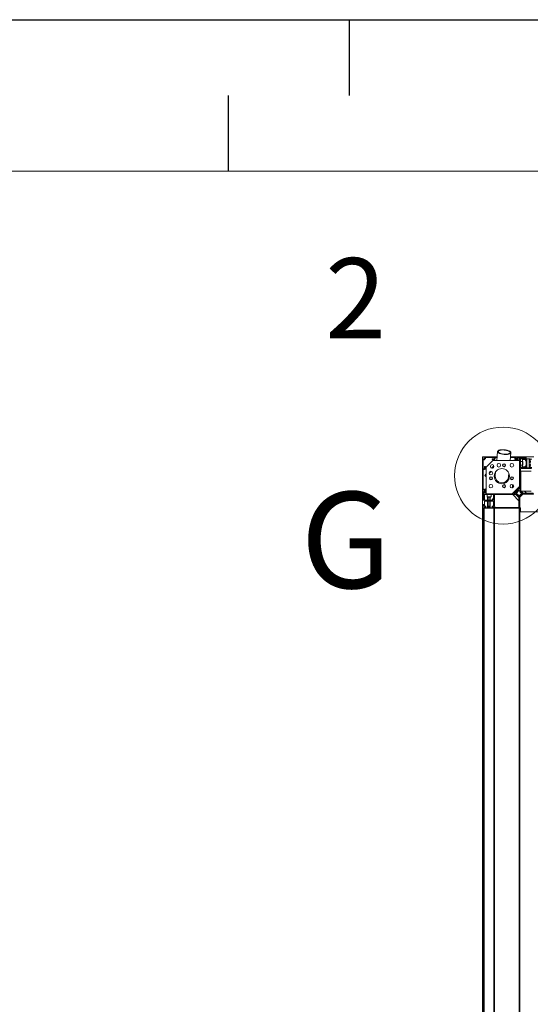
# Model space of a CAD drawing. Units: millimetres. Extents: x -193 to 594, y 0 to 420.
# Drawn here: x 188 to 222, y 355 to 420 of the extents above; entities that cross this region are included whole.
import ezdxf

# ---------------------------------------------------------------- set-up
doc = ezdxf.new("R2010")
doc.units = ezdxf.units.MM
doc.layers.add('LINIEN-DÜNN', color=7, linetype='Continuous')
doc.layers.add('LINIEN-NORMAL', color=7, linetype='Continuous', lineweight=15)
doc.styles.add('SLDTEXTSTYLE0', font='TXT', dxfattribs={"width": 0.75})

msp = doc.modelspace()

# ---------------------------------------------------------------- linework, layer by layer
at = {"color": 7, "linetype": 'Continuous', "lineweight": 15}
for p, q in [((218.75519, 391.16244), (218.76519, 391.16244)), ((218.75519, 391.15244), (218.75519, 391.16244)), ((218.75519, 391.15244), (218.75519, 387.77244)), ((218.76519, 391.16244), (219.70519, 391.16244)), ((219.53919, 391.11244), (218.94212, 391.11244)), ((219.5452, 391.04244), (219.5452, 391.10644)), ((219.59519, 391.10644), (219.59519, 391.02244)), ((219.70519, 391.11244), (219.6012, 391.11244)), ((219.75253, 391.51253), (219.69571, 390.92244)), ((219.70519, 391.11244), (219.70519, 391.16244)), ((219.71882, 391.16244), (219.70519, 391.16244)), ((219.70519, 391.11244), (219.71401, 391.11244)), ((220.57978, 390.92244), (220.62848, 391.42818)), ((220.59808, 391.11244), (220.60519, 391.11244)), ((220.60519, 391.16244), (220.60289, 391.16244)), ((220.60519, 391.11244), (220.60519, 391.16244)), ((220.60519, 391.16244), (222.14519, 391.16244)), ((220.90119, 391.11244), (220.60519, 391.11244)), ((220.90519, 391.08644), (220.90519, 391.10844)), ((221.07519, 391.10644), (221.07519, 390.98844)), ((221.18919, 391.11244), (221.08119, 391.11244)), ((221.18519, 391.10244), (221.11519, 391.10244)), ((221.19519, 389.03542), (221.19519, 391.10644)), ((221.25519, 390.43244), (221.25519, 391.10644)), ((221.26119, 391.11244), (221.61919, 391.11244)), ((221.62519, 391.10644), (221.62519, 390.53116)), ((218.80519, 390.37844), (218.80519, 390.9755)), ((218.85242, 391.03859), (218.86048, 391.06023)), ((218.85242, 391.03859), (218.86713, 391.02079)), ((218.88325, 391.06408), (218.86048, 391.06023)), ((218.86713, 391.02079), (218.88991, 391.02464)), ((218.88325, 391.06408), (218.89797, 391.04628)), ((218.89797, 391.04628), (218.88991, 391.02464)), ((218.89519, 390.51644), (218.89519, 390.39244)), ((218.93919, 390.52244), (218.90119, 390.52244)), ((218.94519, 390.37244), (218.94519, 390.51644)), ((219.43519, 390.92244), (218.99519, 390.48244)), ((218.99519, 390.48244), (218.99519, 388.72244)), ((219.35781, 390.40841), (219.50922, 390.55982)), ((219.39519, 390.97844), (219.39519, 391.01644)), ((219.40119, 391.02244), (219.52519, 391.02244)), ((219.5452, 390.97244), (219.40119, 390.97244)), ((219.515, 390.51573), (219.4019, 390.40262)), ((221.19519, 390.92244), (219.43519, 390.92244)), ((220.77719, 390.69005), (220.77719, 390.68444)), ((220.77719, 390.68444), (220.78519, 390.67644)), ((220.78519, 390.68181), (220.78519, 390.67644)), ((220.78519, 390.67644), (220.78965, 390.67644)), ((220.91719, 390.94044), (220.81719, 390.94044)), ((220.81719, 390.94044), (220.81719, 390.92244)), ((221.00519, 391.08244), (220.90919, 391.08244)), ((220.91719, 390.94144), (220.91719, 390.92244)), ((220.92119, 391.00244), (221.00519, 391.00244)), ((221.05919, 390.97244), (220.92119, 390.97244)), ((221.10519, 390.95144), (220.92719, 390.95144)), ((220.96352, 391.06547), (220.94441, 391.05251)), ((220.94441, 391.05251), (220.94608, 391.02947)), ((220.96686, 391.0194), (220.94608, 391.02947)), ((220.96187, 391.00275), (220.96123, 391.00244)), ((220.96352, 391.06547), (220.9843, 391.0554)), ((220.98597, 391.03237), (220.96686, 391.0194)), ((220.98597, 391.03237), (220.9843, 391.0554)), ((221.10519, 391.09244), (221.10519, 391.05644)), ((221.10919, 391.05244), (221.1112, 391.05244)), ((221.11519, 391.04844), (221.11519, 390.96144)), ((221.19519, 389.20244), (221.19519, 390.92244)), ((221.25519, 391.08356), (221.62519, 391.08356)), ((221.62519, 391.07444), (221.25519, 391.07444)), ((221.25519, 391.03844), (221.39519, 391.03844)), ((221.25519, 391.03044), (221.39519, 391.03044)), ((221.39919, 390.85644), (221.25519, 390.85644)), ((221.25519, 390.59644), (221.39919, 390.59644)), ((221.25519, 390.47544), (221.39519, 390.47544)), ((221.39519, 391.07044), (221.39519, 391.07444)), ((221.39519, 391.03644), (221.39519, 391.07044)), ((221.62519, 391.07044), (221.39519, 391.07044)), ((221.39519, 391.03044), (221.39519, 391.03644)), ((221.39519, 391.03644), (221.62519, 391.03644)), ((221.39519, 391.03044), (221.62519, 391.03044)), ((221.39519, 391.02444), (221.39519, 391.03044)), ((221.39519, 391.02444), (221.39519, 390.98213)), ((221.62519, 391.02444), (221.39519, 391.02444)), ((221.39519, 390.97614), (221.39519, 390.98213)), ((221.39519, 390.98213), (221.62519, 390.98213)), ((221.39519, 390.97614), (221.39519, 390.97225)), ((221.62519, 390.97614), (221.39519, 390.97614)), ((221.39519, 390.97225), (221.62519, 390.97225)), ((221.39519, 390.97225), (221.39519, 390.97225)), ((221.39519, 390.85644), (221.39519, 390.97225)), ((221.39519, 390.97225), (221.62519, 390.97225)), ((221.39519, 390.48862), (221.39519, 390.59644)), ((221.5958, 390.48862), (221.39519, 390.48862)), ((221.39519, 390.48861), (221.39519, 390.48862)), ((221.39519, 390.48473), (221.39519, 390.48861)), ((221.59581, 390.48861), (221.39519, 390.48861)), ((221.39519, 390.47874), (221.39519, 390.48473)), ((221.39519, 390.48473), (221.5997, 390.48473)), ((221.39519, 390.43643), (221.39519, 390.47874)), ((221.62239, 390.47874), (221.39519, 390.47874)), ((221.39919, 390.70135), (221.39919, 390.85644)), ((221.39919, 390.59644), (221.39919, 390.70135)), ((221.41519, 390.84044), (221.41519, 390.70444)), ((221.41519, 390.70444), (221.41519, 390.61244)), ((221.60299, 390.97144), (221.59519, 390.96364)), ((221.59519, 390.96364), (221.59519, 390.89924)), ((221.59519, 390.89924), (221.60299, 390.89144)), ((221.60299, 390.56144), (221.59519, 390.55364)), ((221.59519, 390.55364), (221.59519, 390.53196)), ((221.59519, 390.50158), (221.59519, 390.48924)), ((221.59519, 390.48924), (221.60299, 390.48144)), ((221.62519, 390.97144), (221.60299, 390.97144)), ((221.60299, 390.97144), (221.60299, 390.89144)), ((221.60299, 390.89144), (221.62519, 390.89144)), ((221.62519, 390.56144), (221.60299, 390.56144)), ((221.60299, 390.56144), (221.60299, 390.53058)), ((221.60299, 390.499), (221.60299, 390.48144)), ((221.60299, 390.48144), (221.62117, 390.48144)), ((221.68519, 391.02644), (221.67519, 391.01644)), ((221.67519, 391.02044), (221.67519, 390.43244)), ((221.90919, 391.02644), (221.68119, 391.02644)), ((221.83519, 391.01644), (221.82519, 391.02644)), ((221.84519, 391.01944), (221.83219, 391.01944)), ((221.83519, 391.01644), (221.83519, 390.43644)), ((221.86075, 391.00535), (221.83519, 391.00535)), ((221.90719, 391.00144), (221.83519, 391.00144)), ((221.83519, 390.86144), (221.90719, 390.86144)), ((221.83519, 390.85644), (221.84519, 390.85644)), ((221.83519, 390.84544), (221.93519, 390.84544)), ((221.88978, 390.78544), (221.83519, 390.78544)), ((221.89291, 390.78494), (221.83519, 390.78494)), ((221.83519, 390.67648), (221.90078, 390.67648)), ((221.83519, 390.66929), (221.89558, 390.66929)), ((221.83519, 390.66744), (221.88978, 390.66744)), ((221.93519, 390.60744), (221.83519, 390.60744)), ((221.83519, 390.59644), (221.84519, 390.59644)), ((221.90719, 390.59144), (221.83519, 390.59144)), ((221.83519, 390.45144), (221.90719, 390.45144)), ((221.86075, 390.44752), (221.83519, 390.44752)), ((221.84519, 391.00535), (221.84519, 391.01944)), ((221.84519, 390.85644), (221.84519, 390.86144)), ((221.84519, 390.59144), (221.84519, 390.59644)), ((221.84519, 390.43344), (221.84519, 390.44752)), ((222.00919, 391.00535), (221.86075, 391.00535)), ((221.86075, 391.00144), (221.86075, 391.00535)), ((221.86075, 390.45144), (221.86075, 390.44752)), ((222.00919, 390.44752), (221.86075, 390.44752)), ((221.9144, 390.85944), (221.86519, 390.85944)), ((221.86519, 390.59344), (221.9144, 390.59344)), ((221.87519, 390.44752), (221.87519, 390.42644)), ((221.91386, 390.75376), (221.89844, 390.78044)), ((221.89844, 390.67244), (221.91386, 390.69912)), ((221.90719, 390.86144), (221.90719, 391.00144)), ((221.90719, 390.45144), (221.90719, 390.59144)), ((218.80519, 389.01644), (218.80519, 390.31644)), ((218.87519, 390.37244), (218.81119, 390.37244)), ((218.81119, 390.32244), (218.89519, 390.32244)), ((218.92105, 389.92177), (218.99519, 390.02766)), ((218.92105, 389.92177), (218.99519, 389.84763)), ((219.20042, 390.04738), (219.35025, 390.1972)), ((219.60395, 389.80455), (219.58089, 389.81294)), ((219.58226, 389.8167), (219.60319, 389.80908)), ((219.6228, 390.16515), (219.59942, 389.92241)), ((220.47537, 389.83806), (220.49789, 390.07194)), ((221.25519, 388.93928), (221.25519, 390.37044)), ((221.52046, 390.42644), (221.26119, 390.42644)), ((221.26119, 390.37644), (221.98596, 390.37644)), ((221.95519, 390.20244), (221.27519, 390.20244)), ((221.27519, 390.20244), (221.27519, 388.91679)), ((221.39519, 390.43043), (221.39519, 390.43643)), ((221.39519, 390.43643), (221.52522, 390.43643)), ((221.52612, 390.43043), (221.39519, 390.43043)), ((221.39519, 390.42644), (221.39519, 390.43043)), ((221.5615, 390.43643), (221.61288, 390.43643)), ((221.60415, 390.43043), (221.57023, 390.43043)), ((221.67519, 390.43644), (221.68519, 390.42644)), ((221.68119, 390.42644), (222.00319, 390.42644)), ((221.82519, 390.42644), (221.83519, 390.43644)), ((221.84519, 390.43344), (221.83219, 390.43344)), ((220.16161, 389.39868), (220.26914, 389.50621)), ((220.28027, 389.51334), (220.16707, 389.40014)), ((220.50507, 389.71151), (220.20611, 389.41256)), ((220.51749, 389.75056), (220.40429, 389.63736)), ((220.41142, 389.64849), (220.51894, 389.75602)), ((220.71519, 388.72244), (221.19519, 389.20244)), ((220.72519, 389.33863), (220.72519, 389.12244)), ((220.77519, 389.31188), (220.77519, 389.13299)), ((220.77519, 389.16944), (220.78519, 389.16944)), ((220.78519, 389.30181), (220.78519, 389.14306)), ((221.27519, 389.58244), (221.25519, 389.58244)), ((218.80537, 389.01493), (218.80519, 389.01681)), ((218.80519, 388.72844), (218.80519, 388.83644)), ((218.80519, 388.65644), (218.80519, 388.29844)), ((218.83119, 389.01244), (218.80919, 389.01244)), ((218.81119, 388.84244), (218.92919, 388.84244)), ((220.88221, 388.72244), (218.81119, 388.72244)), ((219.48519, 388.66244), (218.81119, 388.66244)), ((218.81519, 388.73244), (218.81519, 388.80244)), ((218.82519, 388.81244), (218.86119, 388.81244)), ((218.83406, 388.29244), (218.83406, 388.66244)), ((218.83519, 388.91244), (218.83519, 389.00844)), ((218.84319, 388.66244), (218.84319, 388.29244)), ((218.85354, 388.96047), (218.87133, 388.9752)), ((218.85354, 388.96047), (218.85741, 388.9377)), ((218.87905, 388.92967), (218.85741, 388.9377)), ((218.86519, 388.80844), (218.86519, 388.80644)), ((218.86919, 388.80244), (218.95619, 388.80244)), ((218.87133, 388.9752), (218.89298, 388.96717)), ((218.87905, 388.92967), (218.89684, 388.9444)), ((218.87919, 388.29244), (218.87919, 388.66244)), ((218.88719, 388.29244), (218.88719, 388.66244)), ((218.89684, 388.9444), (218.89298, 388.96717)), ((218.91519, 388.99644), (218.91519, 388.91244)), ((218.94519, 388.85844), (218.94519, 388.99644)), ((218.96619, 388.81244), (218.96619, 388.99044)), ((218.9762, 389.00044), (218.99519, 389.00044)), ((218.99519, 389.10044), (218.97719, 389.10044)), ((218.97719, 389.10044), (218.97719, 389.00044)), ((218.99519, 388.72244), (220.71519, 388.72244)), ((219.06119, 388.66244), (219.06119, 388.51844)), ((219.06119, 388.51844), (219.32119, 388.51844)), ((219.30519, 388.50244), (219.07719, 388.50244)), ((219.0921, 388.29244), (219.0921, 388.50244)), ((219.10075, 388.50244), (219.10075, 388.29244)), ((219.11385, 388.29244), (219.11385, 388.50244)), ((219.11519, 388.50244), (219.11519, 388.29244)), ((219.13269, 388.50244), (219.13269, 388.29244)), ((219.23319, 389.14044), (219.22757, 389.14044)), ((219.24119, 389.13244), (219.23319, 389.14044)), ((219.24119, 389.13244), (219.23581, 389.13244)), ((219.24114, 388.29244), (219.24114, 388.50244)), ((219.24119, 389.12797), (219.24119, 389.13244)), ((219.24834, 388.29244), (219.24834, 388.50244)), ((219.25891, 388.29244), (219.25891, 388.50244)), ((219.26282, 388.50244), (219.26282, 388.29244)), ((219.32119, 388.51844), (219.32119, 388.66244)), ((219.49119, 388.39716), (219.49119, 388.65644)), ((219.54119, 388.65644), (219.54119, 387.93166)), ((220.97835, 388.66244), (219.54719, 388.66244)), ((220.72519, 389.12244), (220.76152, 389.12244)), ((220.75519, 388.66244), (221.16119, 388.25644)), ((220.8435, 388.79129), (220.81377, 388.82101)), ((220.85198, 388.79977), (220.8435, 388.79129)), ((220.85198, 388.79977), (221.11785, 389.06565)), ((220.85198, 388.79129), (220.89352, 388.74975)), ((220.91519, 388.92244), (220.95519, 388.92244)), ((221.12493, 388.97372), (220.9439, 388.7927)), ((221.06514, 388.66298), (220.9439, 388.78422)), ((220.95785, 388.79251), (220.95078, 388.79958)), ((220.95519, 388.92244), (220.99519, 388.96244)), ((221.12756, 388.96221), (220.95785, 388.79251)), ((220.99321, 388.75715), (220.95785, 388.79251)), ((221.15943, 388.48384), (220.98259, 388.66068)), ((221.16291, 388.92686), (220.99321, 388.75715)), ((220.99519, 389.00244), (220.99519, 388.96244)), ((221.0714, 388.66702), (221.08252, 388.67814)), ((221.091, 388.67814), (221.12057, 388.64857)), ((221.12634, 389.07413), (221.09661, 389.10386)), ((221.10512, 388.623), (221.09702, 388.6311)), ((221.09947, 388.61168), (221.10512, 388.61734)), ((221.12666, 388.57883), (221.09947, 388.60603)), ((221.11079, 388.62441), (221.10074, 388.63445)), ((221.10159, 388.60673), (221.10409, 388.60923)), ((221.12846, 388.57986), (221.10159, 388.60673)), ((221.10512, 388.6131), (221.11079, 388.61876)), ((221.11106, 388.60151), (221.10512, 388.60744)), ((221.14541, 388.59147), (221.11375, 388.59995)), ((221.11519, 389.12244), (221.19519, 389.12244)), ((221.11728, 389.12453), (221.19519, 389.12453)), ((221.12634, 389.07413), (221.11785, 389.06565)), ((221.12756, 388.96221), (221.12048, 388.96928)), ((221.12231, 388.64485), (221.12273, 388.6399)), ((221.12447, 388.63618), (221.21119, 388.54946)), ((221.12634, 389.06565), (221.16787, 389.02411)), ((221.16291, 388.92686), (221.12756, 388.96221)), ((221.25465, 388.85248), (221.13341, 388.97372)), ((221.18094, 388.55708), (221.1481, 388.58992)), ((221.20826, 388.49723), (221.15854, 388.54696)), ((221.21189, 388.49643), (221.15958, 388.54875)), ((221.19098, 388.52273), (221.18249, 388.55439)), ((221.20978, 388.50279), (221.19252, 388.52004)), ((221.21119, 388.54946), (221.21119, 388.60644)), ((221.22119, 388.60644), (221.21119, 388.60644)), ((221.21119, 388.49016), (221.21119, 388.49713)), ((221.4212, 388.70573), (221.21189, 388.49643)), ((221.41484, 388.70219), (221.21543, 388.50279)), ((221.21968, 388.54946), (221.36817, 388.69795)), ((221.22119, 388.60644), (221.22119, 388.55097)), ((221.22119, 388.50572), (221.22119, 387.80244)), ((221.25061, 388.84623), (221.23949, 388.83511)), ((221.23949, 388.82663), (221.26906, 388.79706)), ((221.25519, 389.12244), (221.27519, 389.12244)), ((221.43379, 388.75819), (221.25695, 388.93504)), ((221.27278, 388.79532), (221.27773, 388.79489)), ((221.28145, 388.79316), (221.36817, 388.70644)), ((221.29321, 388.80685), (221.28318, 388.81688)), ((221.29462, 388.8125), (221.28653, 388.82061)), ((221.28955, 388.90244), (221.95519, 388.90244)), ((221.30452, 388.8125), (221.29887, 388.80685)), ((221.30595, 388.81816), (221.30029, 388.8125)), ((221.31089, 388.81604), (221.3084, 388.81354)), ((221.31612, 388.80657), (221.31019, 388.8125)), ((221.33776, 388.78917), (221.31089, 388.81604)), ((221.31119, 388.70644), (221.31119, 388.69644)), ((221.31119, 388.70644), (221.36817, 388.70644)), ((221.36666, 388.69644), (221.31119, 388.69644)), ((221.3388, 388.79096), (221.3116, 388.81816)), ((221.32615, 388.77221), (221.31768, 388.80388)), ((221.36054, 388.73669), (221.32771, 388.76952)), ((221.3949, 388.72665), (221.36323, 388.73514)), ((221.4212, 388.70573), (221.36888, 388.75806)), ((221.4204, 388.70937), (221.37067, 388.75909)), ((221.41484, 388.70785), (221.39759, 388.7251)), ((222.11519, 388.69644), (221.41191, 388.69644)), ((221.42049, 388.70644), (221.42746, 388.70644)), ((222.14519, 388.70644), (221.42746, 388.70644)), ((222.09919, 388.75644), (221.43803, 388.75644)), ((221.66119, 388.75644), (221.51519, 388.90244)), ((218.80519, 387.91444), (218.80519, 387.99644)), ((218.81119, 388.29244), (219.38647, 388.29244)), ((218.81119, 388.00244), (218.88519, 388.00244)), ((218.92119, 387.90844), (218.81119, 387.90844)), ((218.83406, 387.90844), (218.83406, 388.00244)), ((218.84319, 388.00244), (218.84319, 387.90844)), ((218.87919, 387.90844), (218.87919, 388.00244)), ((218.88719, 387.90844), (218.88719, 388.00278)), ((218.89119, 388.00844), (218.89119, 388.23644)), ((218.89719, 388.24244), (219.48519, 388.24244)), ((218.9272, 387.88844), (218.9272, 387.90244)), ((218.94538, 387.88244), (218.93319, 387.88244)), ((218.95122, 387.89744), (218.94472, 387.88619)), ((218.94512, 387.88162), (218.95479, 387.87011)), ((218.94549, 387.80412), (218.94937, 387.87823)), ((218.95619, 387.86625), (218.95619, 387.79844)), ((218.97219, 387.90044), (218.95642, 387.90044)), ((218.97299, 387.84583), (218.98138, 387.86036)), ((218.98219, 387.86336), (218.98219, 387.89044)), ((219.0921, 387.79444), (219.0921, 388.24244)), ((219.10075, 388.24244), (219.10075, 387.79444)), ((219.11385, 387.79444), (219.11385, 388.24244)), ((219.11519, 388.24244), (219.11519, 387.79444)), ((219.13269, 388.24244), (219.13269, 387.79444)), ((219.17519, 387.89044), (219.17519, 387.79844)), ((219.17919, 387.89444), (219.20319, 387.89444)), ((219.20719, 387.89044), (219.20719, 387.79844)), ((219.24114, 387.79444), (219.24114, 388.24244)), ((219.24834, 387.79444), (219.24834, 388.24244)), ((219.25891, 387.79444), (219.25891, 388.24244)), ((219.26282, 388.24244), (219.26282, 387.79444)), ((219.40019, 387.86336), (219.40019, 387.89044)), ((219.40938, 387.84583), (219.40099, 387.86036)), ((219.41019, 387.90044), (219.42597, 387.90044)), ((219.42619, 387.86625), (219.42619, 387.79844)), ((219.43726, 387.88162), (219.4276, 387.87011)), ((219.43116, 387.89744), (219.43766, 387.88619)), ((219.43301, 387.87823), (219.4369, 387.80412)), ((219.44919, 387.88244), (219.437, 387.88244)), ((219.45519, 387.90244), (219.45519, 387.88844)), ((219.48519, 387.90844), (219.46119, 387.90844)), ((219.49119, 388.23644), (219.49119, 387.91444)), ((219.54155, 387.92961), (219.58276, 387.81638)), ((221.16119, 387.81844), (221.16119, 388.47959)), ((221.21119, 387.77244), (221.21119, 388.49016)), ((218.75519, 294.56244), (218.75519, 387.77244)), ((218.76519, 387.76244), (218.82899, 387.76244)), ((218.76606, 387.76244), (218.76606, 294.56244)), ((218.83406, 294.55964), (218.83406, 387.76523)), ((218.83463, 387.76638), (218.84883, 387.8054)), ((218.84319, 387.78991), (218.84319, 294.53496)), ((218.84319, 387.52244), (218.84719, 387.52244)), ((218.84719, 387.28244), (218.84319, 387.28244)), ((218.84719, 387.52244), (218.84719, 387.28244)), ((218.85719, 387.52244), (218.84719, 387.52244)), ((218.85719, 387.28244), (218.84719, 387.28244)), ((218.84919, 387.80745), (218.84919, 387.83644)), ((218.85519, 387.84244), (218.88519, 387.84244)), ((218.85719, 294.56244), (218.85719, 387.76244)), ((218.85719, 387.76244), (218.86719, 387.76244)), ((218.86119, 387.82444), (218.86119, 387.77244)), ((218.87119, 387.82844), (218.86519, 387.82844)), ((218.86719, 294.56244), (218.86719, 387.76244)), ((219.51119, 387.76244), (218.87119, 387.76244)), ((218.87919, 387.82444), (218.87919, 387.84244)), ((218.88119, 387.79844), (218.88119, 387.81844)), ((218.95219, 387.79444), (218.88519, 387.79444)), ((218.88719, 387.79444), (218.88719, 387.84209)), ((218.89119, 387.83644), (218.89119, 387.80444)), ((218.89719, 387.79844), (218.9395, 387.79844)), ((218.97219, 387.80044), (218.97219, 387.84283)), ((219.17119, 387.79444), (218.97819, 387.79444)), ((219.21119, 387.79444), (219.40419, 387.79444)), ((219.41019, 387.80044), (219.41019, 387.84283)), ((219.43019, 387.79444), (219.49719, 387.79444)), ((219.44289, 387.79844), (219.48519, 387.79844)), ((219.49119, 387.80444), (219.49119, 387.83644)), ((219.49719, 387.84244), (219.52719, 387.84244)), ((219.50119, 387.79844), (219.50119, 387.81844)), ((219.50719, 294.56244), (219.50719, 387.76244)), ((219.51119, 387.82844), (219.51719, 387.82844)), ((219.51719, 387.76244), (219.51119, 387.76244)), ((219.51719, 294.56244), (219.51719, 387.76244)), ((219.52719, 387.52244), (219.51719, 387.52244)), ((219.52719, 387.28244), (219.51719, 387.28244)), ((219.52119, 387.82444), (219.52119, 387.77244)), ((219.52719, 387.28244), (219.52719, 387.52244)), ((219.52719, 387.52244), (219.53119, 387.52244)), ((219.53119, 387.28244), (219.52719, 387.28244)), ((219.53119, 294.48396), (219.53119, 387.84091)), ((219.53319, 387.83644), (219.53319, 387.80745)), ((219.53355, 387.8054), (219.54775, 387.76638)), ((219.54119, 387.78442), (219.54119, 294.54046)), ((219.55339, 387.76244), (221.20119, 387.76244)), ((219.58841, 387.81244), (221.15519, 387.81244)), ((221.18519, 294.56244), (221.18519, 387.76244)), ((221.19519, 387.76244), (221.19519, 294.56244)), ((221.20519, 387.76327), (221.20519, 294.56244)), ((221.22119, 387.80244), (221.21119, 387.80244)), ((221.21119, 387.77244), (221.21119, 294.56244)), ((221.26119, 387.80244), (221.22119, 387.80244)), ((221.22119, 387.80244), (221.22119, 294.52244)), ((221.26119, 387.53244), (221.26119, 387.80244)), ((221.26119, 387.53244), (222.38519, 387.53244)), ((221.26119, 387.52244), (221.26119, 387.53244)), ((222.39519, 387.52244), (221.26119, 387.52244)), ((218.84319, 377.20244), (218.84719, 377.20244)), ((218.84719, 376.96244), (218.84319, 376.96244)), ((218.84719, 377.20244), (218.84719, 376.96244)), ((218.85719, 377.20244), (218.84719, 377.20244)), ((218.85719, 376.96244), (218.84719, 376.96244)), ((219.52719, 377.20244), (219.51719, 377.20244)), ((219.52719, 376.96244), (219.51719, 376.96244)), ((219.52719, 376.96244), (219.52719, 377.20244)), ((219.52719, 377.20244), (219.53119, 377.20244)), ((219.53119, 376.96244), (219.52719, 376.96244)), ((218.84319, 366.88244), (218.84719, 366.88244)), ((218.84719, 366.64244), (218.84319, 366.64244)), ((218.84719, 366.88244), (218.84719, 366.64244)), ((218.85719, 366.88244), (218.84719, 366.88244)), ((218.85719, 366.64244), (218.84719, 366.64244)), ((219.52719, 366.88244), (219.51719, 366.88244)), ((219.52719, 366.64244), (219.51719, 366.64244)), ((219.52719, 366.64244), (219.52719, 366.88244)), ((219.52719, 366.88244), (219.53119, 366.88244)), ((219.53119, 366.64244), (219.52719, 366.64244)), ((218.84319, 356.56244), (218.84719, 356.56244)), ((218.84719, 356.32244), (218.84319, 356.32244)), ((218.84719, 356.56244), (218.84719, 356.32244)), ((218.85719, 356.56244), (218.84719, 356.56244)), ((218.85719, 356.32244), (218.84719, 356.32244)), ((219.52719, 356.56244), (219.51719, 356.56244)), ((219.52719, 356.32244), (219.51719, 356.32244)), ((219.52719, 356.32244), (219.52719, 356.56244)), ((219.52719, 356.56244), (219.53119, 356.56244)), ((219.53119, 356.32244), (219.52719, 356.32244))]:
    msp.add_line(p, q, dxfattribs=at)
at = {"color": 7, "linetype": 'Continuous', "lineweight": 15, "flags": 128}
for points in [[(220.62848, 391.42818), (220.62304, 391.40938), (220.6105, 391.39157), (220.59106, 391.37505), (220.56505, 391.3601), (220.53288, 391.34696), (220.49509, 391.33585), (220.4523, 391.32695), (220.40521, 391.3204), (220.3546, 391.31631), (220.3013, 391.31475), (220.24616, 391.31575), (220.19013, 391.31929), (220.13409, 391.3253), (220.07899, 391.3337), (220.0257, 391.34434), (219.97514, 391.35705), (219.92811, 391.37163), (219.88538, 391.38782), (219.84766, 391.40537), (219.81557, 391.42398), (219.78964, 391.44336), (219.7703, 391.46318), (219.75785, 391.48312), (219.7525, 391.50284), (219.75436, 391.52204), (219.76337, 391.54039), (219.77939, 391.55758), (219.80216, 391.57335), (219.83132, 391.58742), (219.86636, 391.59957), (219.90673, 391.6096), (219.95177, 391.61734), (220.00071, 391.62267), (220.05278, 391.6255), (220.10711, 391.62578), (220.1628, 391.62351), (220.21896, 391.61872), (220.27464, 391.6115), (220.32894, 391.60196), (220.38098, 391.59026), (220.42988, 391.57659), (220.47486, 391.56118), (220.51516, 391.54427), (220.55013, 391.52615), (220.5792, 391.50712), (220.60189, 391.48748), (220.61781, 391.46756), (220.62673, 391.44769), (220.62848, 391.42818)], [(220.58867, 391.43202), (220.58337, 391.41421), (220.57105, 391.3974), (220.55195, 391.3819), (220.5264, 391.36797), (220.49485, 391.35587), (220.45788, 391.34582), (220.41613, 391.33798), (220.37035, 391.33251), (220.32137, 391.3295), (220.27005, 391.329), (220.21732, 391.33102), (220.16409, 391.33554), (220.11135, 391.34245), (220.06002, 391.35165), (220.01101, 391.36297), (219.96521, 391.3762), (219.92343, 391.39112), (219.88641, 391.40744), (219.85482, 391.42489), (219.82923, 391.44316), (219.81008, 391.4619), (219.79771, 391.4808), (219.79236, 391.49951), (219.79411, 391.51771), (219.80294, 391.53505), (219.81868, 391.55124), (219.84105, 391.56599), (219.86966, 391.57903), (219.90401, 391.59014), (219.94346, 391.5991), (219.98732, 391.60577), (220.0348, 391.61002), (220.08506, 391.61178), (220.13721, 391.61101), (220.19031, 391.60774), (220.24341, 391.60201), (220.29557, 391.59394), (220.34584, 391.58366), (220.39336, 391.57135), (220.43724, 391.55725), (220.47673, 391.54159), (220.51111, 391.52467), (220.53976, 391.50677), (220.56218, 391.48822), (220.57798, 391.46936), (220.58686, 391.45051), (220.58867, 391.43202)], [(218.99519, 389.99591), (218.98167, 389.9824), (218.96076, 389.96148), (218.94379, 389.94451), (218.93129, 389.93201), (218.92363, 389.92435), (218.92105, 389.92177)], [(219.59764, 389.89497), (219.59748, 389.90299), (219.60129, 389.94185)], [(219.61999, 390.13607), (219.61733, 390.1467), (219.61591, 390.15485)]]:
    msp.add_lwpolyline(points, dxfattribs=at)
at = {"color": 7, "linetype": 'Continuous', "lineweight": 0}
msp.add_circle((220.11602, 389.91918), 3.19938, dxfattribs=at)
at = {"color": 7, "linetype": 'Continuous', "lineweight": 15}
for centre, radius in [((218.87519, 391.04244), 0.0322), ((219.39519, 390.52244), 0.12), ((219.83519, 390.60244), 0.12), ((220.17519, 390.60244), 0.102), ((220.17519, 390.60244), 0.08), ((220.69519, 390.60244), 0.12), ((220.96519, 391.04244), 0.04), ((220.96519, 391.04244), 0.0322), ((219.31519, 390.08244), 0.12), ((219.31519, 389.74244), 0.102), ((219.31519, 389.74244), 0.08), ((220.03519, 389.88244), 0.5), ((220.69519, 389.74244), 0.102), ((220.69519, 389.74244), 0.08), ((219.31519, 389.22244), 0.12), ((220.17519, 389.22244), 0.102), ((220.17519, 389.22244), 0.08), ((220.69519, 389.22244), 0.12), ((218.87519, 388.95244), 0.04), ((218.87519, 388.95244), 0.0322)]:
    msp.add_circle(centre, radius, dxfattribs=at)
for centre, radius, start, end in [((218.76519, 391.15244), 0.01, 90, 180), ((218.94212, 391.09644), 0.016, 90, 218.8958713), ((218.93956, 391.10244), 0.01, 90, 222.9858861), ((218.87519, 391.04244), 0.078, 5.3091017, 42.9858861), ((219.53919, 391.10644), 0.006, 0, 90), ((219.60119, 391.10644), 0.006, 90, 180), ((220.90119, 391.10844), 0.004, 0, 90), ((221.08519, 391.10244), 0.01, 90, 180), ((221.08119, 391.10644), 0.006, 90, 180), ((221.11519, 391.09244), 0.01, 90, 180), ((221.18519, 391.09244), 0.01, 0, 90), ((221.18919, 391.10644), 0.006, 0, 90), ((221.26119, 391.10644), 0.006, 90, 180), ((221.61919, 391.10644), 0.006, 0, 90), ((218.82119, 390.9755), 0.016, 51.1041287, 180), ((218.81519, 390.97806), 0.01, 47.0141139, 127.3200355), ((218.87519, 391.04244), 0.078, 227.0141139, 264.6908983), ((218.87519, 391.04244), 0.07, 231.1041287, 263.5691461), ((218.87519, 391.04244), 0.04, 6.4308539, 263.5691461), ((218.86903, 390.98778), 0.015, 263.5691461, 83.5691461), ((218.86982, 390.98469), 0.02, 264.6908983, 62.5903767), ((218.87519, 391.04244), 0.04, 263.5692189, 6.4308539), ((218.87519, 391.04244), 0.042, 278.0423514, 351.3441068), ((218.87519, 391.04244), 0.04317, 279.8943775, 349.8976759), ((218.87519, 391.04244), 0.045, 281.401322, 348.2001619), ((218.90119, 390.51644), 0.006, 90, 180), ((218.92984, 391.0486), 0.015, 186.4308539, 6.4308539), ((218.93294, 391.0478), 0.02, 206.4401033, 5.3091017), ((218.87519, 391.04244), 0.07, 6.4308539, 38.8958713), ((218.93919, 390.51644), 0.006, 0, 90), ((219.40119, 391.01644), 0.006, 90, 180), ((219.40119, 390.97844), 0.006, 180, 270), ((219.52519, 391.04244), 0.02, 270, 0), ((219.54519, 391.02244), 0.05, 270, 0), ((220.90743, 391.04766), 0.02, 174.8287287, 333.6977287), ((220.96519, 391.04244), 0.078, 140.2848628, 174.8287287), ((220.90919, 391.08644), 0.004, 180, 270), ((220.92119, 390.98644), 0.016, 90, 176.4166783), ((220.92119, 390.98844), 0.016, 183.5833217, 270), ((220.92719, 390.94144), 0.01, 90, 180), ((220.96519, 391.04244), 0.045, 191.9376683, 242.7339555), ((220.96519, 391.04244), 0.04317, 190.2401547, 247.9069327), ((220.96519, 391.04244), 0.042, 188.7937236, 252.2472098), ((220.97042, 390.98467), 0.02, 217.7200454, 275.1712713), ((220.96519, 391.04244), 0.078, 275.1712713, 296.1769522), ((221.00519, 391.04244), 0.04, 270, 90), ((221.05919, 390.98844), 0.016, 270, 0), ((221.10919, 391.05644), 0.004, 180, 270), ((221.10519, 390.96144), 0.01, 270, 0), ((221.11119, 391.04844), 0.004, 0, 90), ((221.39919, 390.84044), 0.016, 0, 90), ((221.39919, 390.61244), 0.016, 270, 0), ((221.53421, 390.4631), 0.015, 1.4404631, 181.4404631), ((221.58719, 390.46444), 0.068, 181.4404631, 205.6220277), ((221.58719, 390.46444), 0.038, 181.4404631, 88.5595369), ((221.58852, 390.51742), 0.015, 88.5595369, 268.5595369), ((221.58719, 390.46444), 0.068, 64.3779723, 88.5595369), ((221.61919, 390.53116), 0.006, 244.3779723, 0), ((221.68119, 391.02044), 0.006, 90, 180), ((221.86519, 390.87944), 0.02, 244.1580672, 270), ((221.86519, 390.57344), 0.02, 90, 115.8419328), ((221.88979, 390.77544), 0.01, 30, 90), ((221.88979, 390.67744), 0.01, 270, 330), ((218.81119, 390.37844), 0.006, 180, 270), ((218.81119, 390.31644), 0.006, 90, 180), ((218.87519, 390.39244), 0.02, 270, 0), ((218.89519, 390.37244), 0.05, 270, 360), ((219.56858, 389.77911), 0.04, 70, 134.0179173), ((219.56858, 389.77911), 0.036, 70, 138.6371062), ((220.006, 389.66083), 0.4515, 159.8047726, 160.3121989), ((220.03739, 389.88023), 0.44, 174.5, 354.5), ((221.26119, 390.43244), 0.006, 180, 270), ((221.26119, 390.37044), 0.006, 90, 180), ((221.52047, 390.43244), 0.006, 270, 25.6220277), ((221.68119, 390.43244), 0.006, 180, 270), ((218.80919, 389.01644), 0.004, 180, 270), ((218.81519, 388.83244), 0.01, 90, 180), ((218.81119, 388.83644), 0.006, 90, 180), ((218.81119, 388.72844), 0.006, 180, 270), ((218.81119, 388.65644), 0.006, 90, 180), ((218.82519, 388.80244), 0.01, 90, 180), ((218.82519, 388.73244), 0.01, 180, 270), ((218.87519, 388.95244), 0.078, 95.1712713, 129.7151372), ((218.83119, 389.00844), 0.004, 0, 90), ((218.87519, 388.91244), 0.04, 180, 0), ((218.86119, 388.80844), 0.004, 0, 90), ((218.86919, 388.80644), 0.004, 180, 270), ((218.86996, 389.0102), 0.02, 297.2713548, 95.1712713), ((218.87519, 388.95244), 0.042, 17.7527902, 81.9326056), ((218.87519, 388.95244), 0.04317, 22.0930673, 79.5903097), ((218.87519, 388.95244), 0.045, 27.2660445, 78.7224611), ((218.93119, 388.99644), 0.016, 93.5833217, 180), ((218.92919, 388.85844), 0.016, 270, 0), ((218.92919, 388.99644), 0.016, 0, 86.4166783), ((218.93295, 388.94721), 0.02, 354.8287287, 52.2799546), ((218.87519, 388.95244), 0.078, 333.8230478, 354.8287287), ((218.95619, 388.81244), 0.01, 270, 0), ((218.97619, 388.99044), 0.01, 90, 180), ((219.07719, 388.51844), 0.016, 180, 270), ((219.30519, 388.51844), 0.016, 270, 0), ((219.48519, 388.65644), 0.006, 0, 90), ((219.54719, 388.65644), 0.006, 90, 180), ((220.85622, 388.79553), 0.006, 135, 225), ((220.88221, 388.73844), 0.016, 270, 45), ((220.94815, 388.78846), 0.006, 135, 225), ((220.97835, 388.65644), 0.006, 45, 90), ((221.0609, 388.65873), 0.006, 1.465317, 45), ((221.09361, 388.65957), 0.02672, 181.465317, 268.534683), ((221.07564, 388.66278), 0.006, 135, 179.5081057), ((221.09664, 388.6626), 0.027, 179.5081057, 272.35769), ((221.08676, 388.67389), 0.006, 45, 135), ((221.09278, 388.62686), 0.006, 45, 88.534683), ((221.09791, 388.63162), 0.004, 45, 92.35769), ((221.1023, 388.60886), 0.004, 135, 225), ((221.10795, 388.61027), 0.004, 135, 225), ((221.1023, 388.62017), 0.004, 315, 45), ((221.10795, 388.62158), 0.004, 315, 45), ((221.1153, 388.60575), 0.006, 225, 255), ((221.1221, 389.0614), 0.006, 45, 135), ((221.11633, 388.64432), 0.006, 5, 45), ((221.12871, 388.64042), 0.006, 185, 225), ((221.12917, 388.96948), 0.006, 45, 135), ((221.13091, 388.58307), 0.006, 225, 268.534683), ((221.13044, 388.55073), 0.0292, 356.1120904, 93.8879096), ((221.13007, 388.55036), 0.02672, 1.465317, 88.534683), ((221.14386, 388.58567), 0.006, 45, 75), ((221.16278, 388.5512), 0.006, 181.465317, 225), ((221.17919, 389.03542), 0.016, 225, 0), ((221.17669, 388.55284), 0.006, 15, 45), ((221.19677, 388.52428), 0.006, 195, 225), ((221.20119, 388.49016), 0.01, 0, 45), ((221.2126, 388.50562), 0.004, 225, 315), ((221.31119, 388.60644), 0.1, 90, 180), ((221.21543, 388.5537), 0.006, 225, 315), ((221.31119, 388.60644), 0.09, 90, 180), ((221.24373, 388.83087), 0.006, 135, 225), ((221.25485, 388.84199), 0.006, 90.4918943, 135), ((221.25889, 388.85672), 0.006, 225, 268.534683), ((221.25503, 388.82099), 0.027, 357.64231, 90.4918943), ((221.26119, 388.93928), 0.006, 180, 225), ((221.25806, 388.82401), 0.02672, 1.465317, 88.534683), ((221.2733, 388.8013), 0.006, 225, 265), ((221.2772, 388.78891), 0.006, 45, 85), ((221.286, 388.81971), 0.004, 177.64231, 225), ((221.29077, 388.82485), 0.006, 181.465317, 225), ((221.29604, 388.80967), 0.004, 225, 315), ((221.29746, 388.81533), 0.004, 225, 315), ((221.30736, 388.80967), 0.004, 45, 135), ((221.30877, 388.81533), 0.004, 45, 135), ((221.31188, 388.80233), 0.006, 15, 45), ((221.33195, 388.77376), 0.006, 195, 225), ((221.3669, 388.78719), 0.0292, 176.1120904, 273.8879096), ((221.33455, 388.78672), 0.006, 1.465317, 45), ((221.36726, 388.78756), 0.02672, 181.465317, 268.534683), ((221.36479, 388.74093), 0.006, 225, 255), ((221.36643, 388.75485), 0.006, 45, 88.534683), ((221.36393, 388.70219), 0.006, 315, 45), ((221.39335, 388.72086), 0.006, 45, 75), ((221.41201, 388.70502), 0.004, 315, 45), ((221.42746, 388.71644), 0.01, 225, 270), ((221.43803, 388.76244), 0.006, 225, 270), ((218.81119, 388.29844), 0.006, 180, 270), ((218.81119, 387.99644), 0.006, 90, 180), ((218.81119, 387.91444), 0.006, 180, 270), ((218.88519, 388.00844), 0.006, 270, 0), ((218.89719, 388.23644), 0.006, 90, 180), ((218.92119, 387.90244), 0.006, 0, 90), ((218.93319, 387.88844), 0.006, 180, 270), ((218.94819, 387.88419), 0.004, 150, 220), ((218.94538, 387.87844), 0.004, 357, 90), ((218.95641, 387.89444), 0.006, 90, 150), ((218.95019, 387.86625), 0.006, 0, 40), ((218.97219, 387.89044), 0.01, 0, 90), ((218.97619, 387.86336), 0.006, 330, 0), ((219.17919, 387.89044), 0.004, 90, 180), ((219.20319, 387.89044), 0.004, 0, 90), ((219.40021, 388.3291), 0.015, 1.4404631, 181.4404631), ((219.45319, 388.33044), 0.068, 181.4404631, 205.6220277), ((219.38647, 388.29844), 0.006, 270, 25.6220277), ((219.41019, 387.89044), 0.01, 90, 180), ((219.40619, 387.86336), 0.006, 180, 210), ((219.45319, 388.33044), 0.038, 181.4404631, 88.5595369), ((219.42597, 387.89444), 0.006, 30, 90), ((219.43219, 387.86625), 0.006, 140, 180), ((219.437, 387.87844), 0.004, 90, 183), ((219.43419, 387.88419), 0.004, 320, 30), ((219.45452, 388.38342), 0.015, 88.5595369, 268.5595369), ((219.44919, 387.88844), 0.006, 270, 0), ((219.45319, 388.33044), 0.068, 64.3779723, 88.5595369), ((219.46119, 387.90244), 0.006, 90, 180), ((219.48519, 388.39716), 0.006, 244.3779723, 0), ((219.48519, 388.23644), 0.006, 0, 90), ((219.48519, 387.91444), 0.006, 270, 0), ((219.54719, 387.93166), 0.006, 180, 200), ((221.15519, 388.47959), 0.006, 0, 45), ((218.76519, 387.77244), 0.01, 180, 270), ((218.82899, 387.76844), 0.006, 270, 340), ((218.84319, 387.80745), 0.006, 340, 0), ((218.85519, 387.83644), 0.006, 90, 180), ((218.86519, 387.82444), 0.004, 90, 180), ((218.87119, 387.77244), 0.01, 180, 270), ((218.87119, 387.81844), 0.01, 0, 90), ((218.88519, 387.79844), 0.004, 180, 270), ((218.88519, 387.83644), 0.006, 0, 90), ((218.89719, 387.80444), 0.006, 180, 270), ((218.9395, 387.80444), 0.006, 270, 357), ((218.95219, 387.79844), 0.004, 270, 0), ((218.97819, 387.84283), 0.006, 150, 180), ((218.97819, 387.80044), 0.006, 180, 270), ((219.17119, 387.79844), 0.004, 270, 0), ((219.21119, 387.79844), 0.004, 180, 270), ((219.40419, 387.80044), 0.006, 270, 0), ((219.40419, 387.84283), 0.006, 0, 30), ((219.43019, 387.79844), 0.004, 180, 270), ((219.44288, 387.80444), 0.006, 183, 270), ((219.48519, 387.80444), 0.006, 270, 0), ((219.49719, 387.83644), 0.006, 90, 180), ((219.49719, 387.79844), 0.004, 270, 0), ((219.51119, 387.81844), 0.01, 90, 180), ((219.51119, 387.77244), 0.01, 270, 0), ((219.51719, 387.82444), 0.004, 0, 90), ((219.52719, 387.83644), 0.006, 0, 90), ((219.53919, 387.80745), 0.006, 180, 200), ((219.55339, 387.76844), 0.006, 200, 270), ((219.5884, 387.81844), 0.006, 200, 270), ((221.15519, 387.81844), 0.006, 270, 0), ((221.20119, 387.77244), 0.01, 270, 0)]:
    msp.add_arc(centre, radius, start, end, dxfattribs=at)
at = {"layer": 'LINIEN-DÜNN'}
for p, q in [((0, 420), (594, 420)), ((210, 415), (210, 420)), ((202, 415), (202, 410))]:
    msp.add_line(p, q, dxfattribs=at)
at = {"layer": 'LINIEN-NORMAL', "lineweight": 15}
msp.add_line((584, 410), (20, 410), dxfattribs=at)

# ---------------------------------------------------------------- texts
at = {"color": 7, "linetype": 'Continuous', "lineweight": 0, "attachment_point": 1, "style": 'SLDTEXTSTYLE0'}
for s, insert, char_height in [('2', (208.3964, 404.26971), 5.29167), ('G', (206.76803, 388.84183), 6.35)]:
    msp.add_mtext(s, dxfattribs=dict(at, insert=insert, char_height=char_height))

doc.saveas('drawing.dxf')
